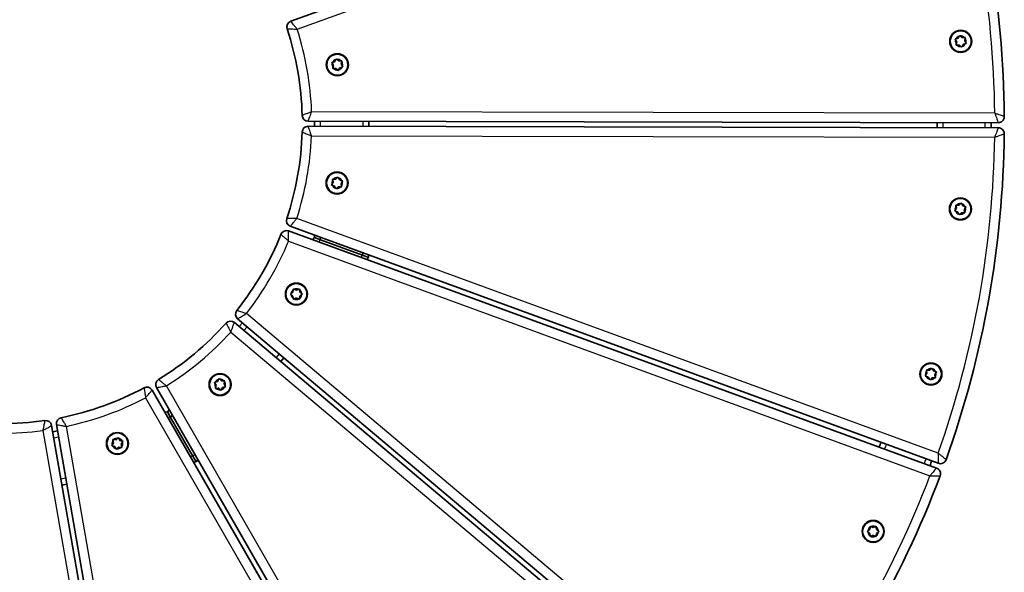
# Model space of a CAD drawing. Units: millimetres. Extents: x -1093 to 1282, y -983 to 1398.
# Drawn here: x 105 to 595, y -75 to 200 of the extents above; entities that cross this region are included whole.
import ezdxf

# ---------------------------------------------------------------- set-up
doc = ezdxf.new("R2010")
doc.units = ezdxf.units.MM
doc.layers.add('Widoczne (ISO)', color=7, linetype='Continuous', lineweight=35)
doc.layers.add('Widoczne wąskie (ISO)', color=7, linetype='Continuous', lineweight=25)

msp = doc.modelspace()

# ---------------------------------------------------------------- linework, layer by layer
at = {"layer": 'Widoczne (ISO)'}
for p, q in [((563.23, 316.66), (239.69, 199.66)), ((572.42, 191.21), (573, 192.27)), ((573.5, 192.35), (574.39, 191.55)), ((574.39, 191.55), (575.6, 191.58)), ((571.73, 189.33), (571.1, 190.36)), ((571.28, 190.84), (572.42, 191.21)), ((571.48, 188.16), (571.73, 189.33)), ((573.01, 187.8), (571.8, 187.77)), ((573.9, 186.99), (573.01, 187.8)), ((574.86, 187.91), (574.4, 187.08)), ((576.13, 188.51), (574.98, 188.13)), ((575.92, 191.19), (575.67, 190.01)), ((575.67, 190.01), (576.3, 188.98)), ((260.95, 177.66), (260.32, 178.69)), ((260.5, 179.16), (261.64, 179.54)), ((260.7, 176.48), (260.95, 177.66)), ((261.64, 179.54), (262.22, 180.6)), ((262.72, 180.68), (263.61, 179.87)), ((263.61, 179.87), (264.82, 179.91)), ((265.34, 176.83), (264.2, 176.46)), ((265.14, 179.51), (264.89, 178.34)), ((264.89, 178.34), (265.52, 177.31)), ((262.23, 176.12), (261.02, 176.09)), ((263.12, 175.32), (262.23, 176.12)), ((264.07, 176.23), (263.62, 175.4)), ((248.39, 149.76), (592.43, 149.05)), ((251.57, 149.75), (251.56, 147.25)), ((278.56, 147.2), (278.57, 149.7)), ((592.42, 146.55), (248.38, 147.26)), ((260.19, 118.29), (260.83, 119.31)), ((261.51, 117.43), (260.36, 117.82)), ((260.83, 119.31), (260.59, 120.5)), ((260.92, 120.88), (262.12, 120.84)), ((262.12, 120.84), (263.03, 121.64)), ((263.53, 121.55), (264.09, 120.48)), ((264.09, 120.48), (265.23, 120.1)), ((265.4, 119.62), (264.77, 118.6)), ((264.77, 118.6), (265.01, 117.42)), ((262.07, 116.37), (261.51, 117.43)), ((263.28, 116.9), (262.57, 116.28)), ((264.68, 117.03), (263.47, 117.08)), ((572.85, 107.89), (573.76, 108.68)), ((574.26, 108.59), (574.82, 107.53)), ((570.92, 105.34), (571.56, 106.36)), ((572.24, 104.48), (571.09, 104.86)), ((571.56, 106.36), (571.32, 107.54)), ((571.65, 107.93), (572.85, 107.89)), ((572.8, 103.41), (572.24, 104.48)), ((574.01, 103.95), (573.3, 103.32)), ((575.41, 104.08), (574.2, 104.12)), ((574.82, 107.53), (575.96, 107.15)), ((576.14, 106.67), (575.5, 105.65)), ((575.5, 105.65), (575.74, 104.47)), ((561.67, -23.29), (238.62, 95.04)), ((239.48, 97.39), (562.53, -20.94)), ((251.45, 91.68), (250.59, 90.66)), ((251.45, 93.01), (251.45, 91.68)), ((251.45, 91.68), (254.45, 90.58)), ((254.45, 90.58), (251.45, 91.68)), ((275.43, 82.89), (254.45, 90.58)), ((254.45, 90.58), (275.43, 82.89)), ((275.43, 82.89), (278.43, 81.79)), ((278.43, 81.79), (275.43, 82.89)), ((277.57, 80.78), (278.43, 81.79)), ((278.43, 81.79), (278.43, 83.12)), ((239.81, 63.79), (240.76, 64.53)), ((240.76, 64.53), (240.94, 65.72)), ((241.38, 65.97), (242.5, 65.52)), ((242.5, 65.52), (243.62, 65.96)), ((244.06, 65.71), (244.23, 64.51)), ((244.23, 64.51), (245.17, 63.76)), ((240.75, 62.53), (239.81, 63.28)), ((240.92, 61.34), (240.75, 62.53)), ((242.24, 61.42), (241.36, 61.08)), ((243.6, 61.07), (242.48, 61.52)), ((244.22, 62.51), (244.04, 61.32)), ((245.17, 63.25), (244.22, 62.51)), ((474.69, -172.37), (211.59, 49.32)), ((213.2, 51.23), (476.3, -170.46)), ((215.64, 49.18), (214.03, 47.27)), ((234.67, 29.87), (236.29, 31.78)), ((556.86, 23.99), (556.62, 25.17)), ((556.95, 25.56), (558.15, 25.52)), ((558.15, 25.52), (559.06, 26.32)), ((559.56, 26.22), (560.12, 25.16)), ((560.12, 25.16), (561.26, 24.78)), ((202.02, 19.54), (203.17, 19.91)), ((203.17, 19.91), (203.74, 20.97)), ((204.25, 21.05), (205.14, 20.25)), ((205.14, 20.25), (206.34, 20.28)), ((206.67, 19.89), (206.42, 18.71)), ((556.22, 22.97), (556.86, 23.99)), ((557.54, 22.11), (556.39, 22.49)), ((558.1, 21.04), (557.54, 22.11)), ((559.31, 21.58), (558.6, 20.95)), ((560.71, 21.71), (559.5, 21.75)), ((561.44, 24.3), (560.8, 23.28)), ((560.8, 23.28), (561.04, 22.1)), ((341.96, -282.71), (170.56, 15.59)), ((172.72, 16.84), (344.13, -281.46)), ((202.48, 18.03), (201.85, 19.06)), ((202.23, 16.85), (202.48, 18.03)), ((203.49, 16.49), (202.55, 16.46)), ((204.65, 15.69), (203.75, 16.49)), ((205.73, 16.83), (205.15, 15.77)), ((206.87, 17.21), (205.73, 16.83)), ((206.42, 18.71), (207.05, 17.68)), ((179.07, 5.79), (178.22, 4.77)), ((178.22, 4.77), (176.91, 4.54)), ((178.22, 4.77), (179.81, 2)), ((179.81, 2), (178.22, 4.77)), ((190.94, -17.38), (179.81, 2)), ((179.81, 2), (190.94, -17.38)), ((179.5, -341), (120.46, -2.06)), ((123.47, -4.77), (121, -5.2)), ((122.92, -1.63), (181.96, -340.57)), ((151.29, -10.69), (151.05, -9.51)), ((151.38, -9.12), (152.58, -9.16)), ((152.58, -9.16), (153.48, -8.36)), ((153.98, -8.45), (154.55, -9.52)), ((154.55, -9.52), (155.69, -9.9)), ((150.65, -11.71), (151.29, -10.69)), ((151.72, -12.49), (150.82, -12.19)), ((152.53, -13.63), (151.96, -12.57)), ((153.93, -12.93), (153.03, -13.72)), ((155.14, -12.97), (153.93, -12.93)), ((155.86, -10.38), (155.22, -11.4)), ((155.22, -11.4), (155.46, -12.58)), ((190.94, -17.38), (192.53, -20.14)), ((192.53, -20.14), (190.94, -17.38)), ((192.53, -20.14), (193.39, -19.13)), ((191.22, -20.37), (192.53, -20.14)), ((125.64, -31.8), (128.1, -31.37)), ((527.37, -54.66), (528.32, -53.92)), ((528.32, -53.92), (528.5, -52.73)), ((528.94, -52.48), (530.06, -52.93)), ((530.06, -52.93), (531.18, -52.49)), ((531.62, -52.74), (531.79, -53.94)), ((531.79, -53.94), (532.73, -54.69)), ((528.31, -55.92), (527.37, -55.17)), ((528.48, -57.11), (528.31, -55.92)), ((529.8, -57.03), (528.92, -57.37)), ((531.16, -57.38), (530.04, -56.93)), ((531.78, -55.94), (531.6, -57.13)), ((532.73, -55.2), (531.78, -55.94))]:
    msp.add_line(p, q, dxfattribs=at)
for centre, radius in [((573.7, 189.67), 5.5), ((573.7, 189.67), 5.25), ((262.92, 178), 5.5), ((262.92, 178), 5.25), ((262.8, 118.96), 5.5), ((262.8, 118.96), 5.25), ((573.53, 106), 5.5), ((573.53, 106), 5.25), ((242.49, 63.52), 5.5), ((242.49, 63.52), 5.25), ((558.83, 23.63), 5.5), ((558.83, 23.63), 5.25), ((204.45, 18.37), 5.5), ((204.45, 18.37), 5.25), ((153.26, -11.04), 5.5), ((153.26, -11.04), 5.25), ((530.05, -54.93), 5.5), ((530.05, -54.93), 5.25)]:
    msp.add_circle(centre, radius, dxfattribs=at)
for centre, radius, start, end in [((95.44, 148.82), 500, 0.3718, 19.3919), ((240.71, 196.84), 3, 109.8819, 198.2901), ((95.44, 148.82), 150, 1.4736, 18.2901), ((575.04, 187.95), 0.189, 107.9936, 194.9457), ((264.26, 176.28), 0.189, 107.9936, 194.9457), ((248.39, 152.76), 3, 181.4736, 269.8819), ((95.44, 148.82), 466.5, 359.7283, 0.0354), ((95.44, 148.82), 493.5, 359.7367, 0.027), ((592.43, 152.05), 3, 269.8819, 0.3718), ((95.44, 148.82), 150, 341.4736, 358.2901), ((248.37, 144.26), 3, 89.8819, 178.2901), ((95.44, 148.82), 500, 340.3718, 359.3919), ((592.41, 143.55), 3, 359.3919, 89.8819), ((263.47, 116.89), 0.189, 87.9936, 174.9457), ((574.2, 103.93), 0.189, 87.9936, 174.9457), ((240.51, 100.21), 3, 161.4736, 249.8819), ((95.44, 148.82), 150, 321.4736, 338.2901), ((237.59, 92.23), 3, 69.8819, 158.2901), ((242.41, 61.34), 0.189, 67.9936, 154.9457), ((215.14, 53.52), 3, 141.4736, 229.8819), ((209.66, 47.02), 3, 49.8819, 138.2901), ((95.44, 148.82), 150, 301.4736, 318.2901), ((175.32, 18.33), 3, 121.4736, 209.8819), ((559.5, 21.56), 0.189, 87.9936, 174.9457), ((95.44, 148.82), 150, 281.4736, 298.2901), ((167.95, 14.1), 3, 29.8819, 118.2901), ((203.63, 16.35), 0.189, 47.9936, 134.9457), ((95.44, 148.82), 150, 261.4736, 278.2901), ((117.5, -2.58), 3, 9.8819, 98.2901), ((125.88, -1.12), 3, 101.4736, 189.8819), ((151.8, -12.66), 0.189, 27.9936, 114.9457), ((95.44, 148.82), 466.5, 339.7283, 340.0354), ((563.56, -18.13), 3, 249.8819, 340.3718), ((95.44, 148.82), 493.5, 339.7367, 340.027), ((560.64, -26.11), 3, 339.3919, 69.8819), ((95.44, 148.82), 500, 320.3718, 339.3919), ((529.97, -57.11), 0.189, 67.9936, 154.9457)]:
    msp.add_arc(centre, radius, start, end, dxfattribs=at)
for points in [[(573, 192.27), (573.06, 192.38), (573.13, 192.51), (573.19, 192.63)], [(573.19, 192.63), (573.3, 192.54), (573.4, 192.44), (573.5, 192.35)], [(575.6, 191.58), (575.73, 191.58), (575.87, 191.59), (576.01, 191.59)], [(576.01, 191.59), (575.98, 191.45), (575.95, 191.32), (575.92, 191.19)], [(570.89, 190.71), (571.02, 190.75), (571.15, 190.8), (571.28, 190.84)], [(571.1, 190.36), (571.03, 190.47), (570.96, 190.59), (570.89, 190.71)], [(571.39, 187.75), (571.42, 187.89), (571.45, 188.03), (571.48, 188.16)], [(571.8, 187.77), (571.67, 187.76), (571.53, 187.76), (571.39, 187.75)], [(574.21, 186.72), (574.1, 186.81), (574, 186.9), (573.9, 186.99)], [(574.4, 187.08), (574.34, 186.96), (574.28, 186.84), (574.21, 186.72)], [(576.52, 188.63), (576.38, 188.59), (576.25, 188.55), (576.13, 188.51)], [(576.3, 188.98), (576.37, 188.87), (576.44, 188.75), (576.52, 188.63)], [(260.11, 179.04), (260.24, 179.08), (260.37, 179.12), (260.5, 179.16)], [(260.32, 178.69), (260.25, 178.8), (260.18, 178.92), (260.11, 179.04)], [(262.22, 180.6), (262.28, 180.71), (262.35, 180.83), (262.41, 180.96)], [(262.41, 180.96), (262.52, 180.86), (262.62, 180.77), (262.72, 180.68)], [(264.82, 179.91), (264.95, 179.91), (265.09, 179.91), (265.23, 179.92)], [(265.23, 179.92), (265.2, 179.78), (265.17, 179.64), (265.14, 179.51)], [(265.73, 176.96), (265.6, 176.92), (265.47, 176.87), (265.34, 176.83)], [(265.52, 177.31), (265.59, 177.2), (265.66, 177.08), (265.73, 176.96)], [(260.61, 176.08), (260.64, 176.22), (260.67, 176.35), (260.7, 176.48)], [(261.02, 176.09), (260.89, 176.09), (260.75, 176.08), (260.61, 176.08)], [(263.43, 175.04), (263.32, 175.14), (263.22, 175.23), (263.12, 175.32)], [(263.62, 175.4), (263.56, 175.29), (263.49, 175.17), (263.43, 175.04)], [(259.97, 117.95), (260.05, 118.06), (260.12, 118.18), (260.19, 118.29)], [(260.36, 117.82), (260.24, 117.86), (260.11, 117.9), (259.97, 117.95)], [(260.51, 120.9), (260.65, 120.89), (260.79, 120.89), (260.92, 120.88)], [(260.59, 120.5), (260.56, 120.62), (260.54, 120.76), (260.51, 120.9)], [(263.03, 121.64), (263.12, 121.73), (263.23, 121.82), (263.33, 121.91)], [(263.33, 121.91), (263.4, 121.79), (263.46, 121.66), (263.53, 121.55)], [(265.23, 120.1), (265.36, 120.06), (265.49, 120.02), (265.62, 119.97)], [(265.62, 119.97), (265.55, 119.85), (265.47, 119.73), (265.4, 119.62)], [(262.26, 116.01), (262.2, 116.13), (262.13, 116.25), (262.07, 116.37)], [(262.57, 116.28), (262.47, 116.19), (262.37, 116.1), (262.26, 116.01)], [(265.09, 117.02), (264.95, 117.02), (264.81, 117.03), (264.68, 117.03)], [(265.01, 117.42), (265.03, 117.29), (265.06, 117.16), (265.09, 117.02)], [(573.76, 108.68), (573.85, 108.77), (573.96, 108.86), (574.06, 108.95)], [(574.06, 108.95), (574.13, 108.83), (574.19, 108.71), (574.26, 108.59)], [(570.7, 104.99), (570.78, 105.11), (570.85, 105.23), (570.92, 105.34)], [(571.09, 104.86), (570.97, 104.9), (570.84, 104.95), (570.7, 104.99)], [(571.24, 107.94), (571.38, 107.94), (571.52, 107.93), (571.65, 107.93)], [(571.32, 107.54), (571.3, 107.67), (571.27, 107.8), (571.24, 107.94)], [(572.99, 103.05), (572.93, 103.18), (572.86, 103.3), (572.8, 103.41)], [(573.3, 103.32), (573.2, 103.24), (573.1, 103.14), (572.99, 103.05)], [(575.82, 104.06), (575.68, 104.07), (575.54, 104.07), (575.41, 104.08)], [(575.74, 104.47), (575.76, 104.34), (575.79, 104.2), (575.82, 104.06)], [(575.96, 107.15), (576.09, 107.1), (576.22, 107.06), (576.35, 107.02)], [(576.35, 107.02), (576.28, 106.9), (576.2, 106.78), (576.14, 106.67)], [(240.94, 65.72), (240.96, 65.85), (240.98, 65.99), (241, 66.13)], [(241, 66.13), (241.13, 66.07), (241.26, 66.02), (241.38, 65.97)], [(243.62, 65.96), (243.74, 66.01), (243.87, 66.06), (244, 66.11)], [(244, 66.11), (244.02, 65.97), (244.04, 65.83), (244.06, 65.71)], [(239.49, 63.53), (239.6, 63.62), (239.71, 63.71), (239.81, 63.79)], [(239.81, 63.28), (239.71, 63.36), (239.6, 63.45), (239.49, 63.53)], [(240.98, 60.93), (240.96, 61.07), (240.94, 61.21), (240.92, 61.34)], [(241.36, 61.08), (241.24, 61.03), (241.11, 60.98), (240.98, 60.93)], [(243.98, 60.92), (243.85, 60.97), (243.72, 61.02), (243.6, 61.07)], [(244.04, 61.32), (244.02, 61.19), (244, 61.05), (243.98, 60.92)], [(245.17, 63.76), (245.27, 63.68), (245.38, 63.59), (245.49, 63.51)], [(245.49, 63.51), (245.38, 63.42), (245.27, 63.33), (245.17, 63.25)], [(556.54, 25.57), (556.68, 25.57), (556.82, 25.56), (556.95, 25.56)], [(556.62, 25.17), (556.6, 25.3), (556.57, 25.44), (556.54, 25.57)], [(559.06, 26.32), (559.16, 26.4), (559.26, 26.49), (559.36, 26.59)], [(559.36, 26.59), (559.43, 26.46), (559.5, 26.34), (559.56, 26.22)], [(561.26, 24.78), (561.39, 24.74), (561.52, 24.69), (561.65, 24.65)], [(561.65, 24.65), (561.58, 24.53), (561.51, 24.41), (561.44, 24.3)], [(203.74, 20.97), (203.81, 21.08), (203.87, 21.2), (203.94, 21.33)], [(203.94, 21.33), (204.04, 21.23), (204.15, 21.14), (204.25, 21.05)], [(206.34, 20.28), (206.48, 20.28), (206.61, 20.28), (206.75, 20.29)], [(206.75, 20.29), (206.73, 20.15), (206.7, 20.02), (206.67, 19.89)], [(556.01, 22.62), (556.08, 22.74), (556.15, 22.86), (556.22, 22.97)], [(556.39, 22.49), (556.27, 22.53), (556.14, 22.58), (556.01, 22.62)], [(558.29, 20.68), (558.23, 20.81), (558.16, 20.93), (558.1, 21.04)], [(558.6, 20.95), (558.5, 20.87), (558.4, 20.78), (558.29, 20.68)], [(561.12, 21.7), (560.98, 21.7), (560.84, 21.71), (560.71, 21.71)], [(561.04, 22.1), (561.06, 21.97), (561.09, 21.83), (561.12, 21.7)], [(201.63, 19.41), (201.77, 19.45), (201.9, 19.5), (202.02, 19.54)], [(201.85, 19.06), (201.78, 19.17), (201.71, 19.29), (201.63, 19.41)], [(202.14, 16.45), (202.17, 16.59), (202.2, 16.73), (202.23, 16.85)], [(202.55, 16.46), (202.42, 16.46), (202.28, 16.46), (202.14, 16.45)], [(204.95, 15.41), (204.85, 15.51), (204.75, 15.6), (204.65, 15.69)], [(205.15, 15.77), (205.09, 15.66), (205.02, 15.54), (204.95, 15.41)], [(207.26, 17.33), (207.13, 17.29), (207, 17.25), (206.87, 17.21)], [(207.05, 17.68), (207.12, 17.57), (207.19, 17.45), (207.26, 17.33)], [(150.97, -9.1), (151.11, -9.11), (151.25, -9.11), (151.38, -9.12)], [(151.05, -9.51), (151.02, -9.38), (151, -9.24), (150.97, -9.1)], [(153.48, -8.36), (153.58, -8.28), (153.69, -8.18), (153.79, -8.09)], [(153.79, -8.09), (153.86, -8.22), (153.92, -8.34), (153.98, -8.45)], [(150.43, -12.06), (150.51, -11.94), (150.58, -11.82), (150.65, -11.71)], [(150.82, -12.19), (150.7, -12.15), (150.57, -12.1), (150.43, -12.06)], [(152.72, -14), (152.66, -13.87), (152.59, -13.75), (152.53, -13.63)], [(153.03, -13.72), (152.93, -13.81), (152.83, -13.9), (152.72, -14)], [(155.55, -12.98), (155.4, -12.98), (155.27, -12.97), (155.14, -12.97)], [(155.46, -12.58), (155.49, -12.71), (155.52, -12.85), (155.55, -12.98)], [(155.69, -9.9), (155.82, -9.94), (155.95, -9.99), (156.08, -10.03)], [(156.08, -10.03), (156.01, -10.15), (155.93, -10.27), (155.86, -10.38)], [(528.5, -52.73), (528.52, -52.6), (528.54, -52.46), (528.56, -52.32)], [(528.56, -52.32), (528.69, -52.38), (528.82, -52.43), (528.94, -52.48)], [(531.18, -52.49), (531.3, -52.44), (531.43, -52.39), (531.56, -52.34)], [(531.56, -52.34), (531.58, -52.48), (531.6, -52.62), (531.62, -52.74)], [(527.05, -54.92), (527.16, -54.83), (527.27, -54.74), (527.37, -54.66)], [(527.37, -55.17), (527.27, -55.09), (527.16, -55), (527.05, -54.92)], [(528.54, -57.52), (528.52, -57.38), (528.5, -57.24), (528.48, -57.11)], [(528.92, -57.37), (528.8, -57.42), (528.67, -57.47), (528.54, -57.52)], [(531.54, -57.53), (531.41, -57.48), (531.28, -57.43), (531.16, -57.38)], [(531.6, -57.13), (531.58, -57.26), (531.56, -57.4), (531.54, -57.53)], [(532.73, -54.69), (532.83, -54.77), (532.94, -54.86), (533.05, -54.94)], [(533.05, -54.94), (532.94, -55.03), (532.83, -55.12), (532.73, -55.2)]]:
    msp.add_open_spline(points, degree=3, dxfattribs=at)
at = {"layer": 'Widoczne wąskie (ISO)'}
for p, q in [((242.9, 195.77), (563.18, 311.59)), ((590.67, 153.8), (250.09, 154.5)), ((254.56, 147.25), (254.57, 149.75)), ((275.57, 149.7), (275.56, 147.2)), ((250.06, 142.5), (590.64, 141.8)), ((562.5, -15.87), (242.7, 101.27)), ((238.58, 90), (558.38, -27.14)), ((253.59, 89.56), (254.45, 90.58)), ((254.45, 90.58), (254.45, 91.91)), ((275.43, 84.22), (275.43, 82.89)), ((275.43, 82.89), (274.57, 81.88)), ((478.01, -165.69), (217.56, 53.77)), ((209.83, 44.59), (470.27, -174.86)), ((216.32, 45.33), (217.93, 47.25)), ((233.99, 33.71), (232.38, 31.8)), ((347.37, -277.56), (177.69, 17.74)), ((167.28, 11.76), (336.96, -283.54)), ((178.5, 1.77), (179.81, 2)), ((179.81, 2), (180.66, 3.02)), ((116.07, -4.55), (174.52, -340.07)), ((186.34, -338.01), (127.89, -2.49)), ((121.52, -8.15), (123.98, -7.72)), ((190.94, -17.38), (189.63, -17.6)), ((191.8, -16.36), (190.94, -17.38)), ((127.59, -28.41), (125.12, -28.84))]:
    msp.add_line(p, q, dxfattribs=at)
for centre, radius, start, end in [((95.44, 148.82), 495.25, 0.576, 19.1877), ((95.44, 148.82), 154.75, 2.1039, 17.6598), ((573.7, 189.67), 2.69, 105.149, 154.3142), ((573.7, 189.67), 2.69, 45.149, 94.3142), ((573.7, 189.67), 2.69, 165.149, 214.3142), ((573.7, 189.67), 2.69, 225.149, 274.3142), ((573.7, 189.67), 2.69, 285.149, 334.3142), ((573.7, 189.67), 2.69, 345.149, 34.3142), ((262.92, 178), 2.69, 165.149, 214.3142), ((262.92, 178), 2.69, 105.149, 154.3142), ((262.92, 178), 2.69, 45.149, 94.3142), ((262.92, 178), 2.69, 285.149, 334.3142), ((262.92, 178), 2.69, 345.149, 34.3142), ((262.92, 178), 2.69, 225.149, 274.3142), ((95.44, 148.82), 469.5, 359.7293, 0.0344), ((95.44, 148.82), 490.5, 359.7358, 0.0279), ((95.44, 148.82), 154.75, 342.1039, 357.6598), ((95.44, 148.82), 495.25, 340.576, 359.1877), ((262.8, 118.96), 2.69, 145.149, 194.3142), ((262.8, 118.96), 2.69, 205.149, 254.3142), ((262.8, 118.96), 2.69, 85.149, 134.3142), ((262.8, 118.96), 2.69, 25.149, 74.3142), ((262.8, 118.96), 2.69, 325.149, 14.3142), ((262.8, 118.96), 2.69, 265.149, 314.3142), ((573.53, 106), 2.69, 85.149, 134.3142), ((573.53, 106), 2.69, 25.149, 74.3142), ((573.53, 106), 2.69, 145.149, 194.3142), ((573.53, 106), 2.69, 205.149, 254.3142), ((573.53, 106), 2.69, 265.149, 314.3142), ((573.53, 106), 2.69, 325.149, 14.3142), ((95.44, 148.82), 154.75, 322.1039, 337.6598), ((242.49, 63.52), 2.69, 125.149, 174.3142), ((242.49, 63.52), 2.69, 65.149, 114.3142), ((242.49, 63.52), 2.69, 5.149, 54.3142), ((242.49, 63.52), 2.69, 185.149, 234.3142), ((242.49, 63.52), 2.69, 245.149, 294.3142), ((242.49, 63.52), 2.69, 305.149, 354.3142), ((95.44, 148.82), 154.75, 302.1039, 317.6598), ((558.83, 23.63), 2.69, 145.149, 194.3142), ((558.83, 23.63), 2.69, 85.149, 134.3142), ((558.83, 23.63), 2.69, 25.149, 74.3142), ((204.45, 18.37), 2.69, 105.149, 154.3142), ((204.45, 18.37), 2.69, 45.149, 94.3142), ((204.45, 18.37), 2.69, 345.149, 34.3142), ((558.83, 23.63), 2.69, 205.149, 254.3142), ((558.83, 23.63), 2.69, 265.149, 314.3142), ((558.83, 23.63), 2.69, 325.149, 14.3142), ((204.45, 18.37), 2.69, 165.149, 214.3142), ((204.45, 18.37), 2.69, 225.149, 274.3142), ((204.45, 18.37), 2.69, 285.149, 334.3142), ((95.44, 148.82), 154.75, 282.1039, 297.6598), ((95.44, 148.82), 154.75, 262.1039, 277.6598), ((153.26, -11.04), 2.69, 145.149, 194.3142), ((153.26, -11.04), 2.69, 85.149, 134.3142), ((153.26, -11.04), 2.69, 25.149, 74.3142), ((153.26, -11.04), 2.69, 205.149, 254.3142), ((153.26, -11.04), 2.69, 265.149, 314.3142), ((153.26, -11.04), 2.69, 325.149, 14.3142), ((95.44, 148.82), 469.5, 339.7293, 340.0344), ((95.44, 148.82), 490.5, 339.7358, 340.0279), ((95.44, 148.82), 495.25, 320.576, 339.1877), ((530.05, -54.93), 2.69, 125.149, 174.3142), ((530.05, -54.93), 2.69, 65.149, 114.3142), ((530.05, -54.93), 2.69, 5.149, 54.3142), ((530.05, -54.93), 2.69, 185.149, 234.3142), ((530.05, -54.93), 2.69, 245.149, 294.3142), ((530.05, -54.93), 2.69, 305.149, 354.3142)]:
    msp.add_arc(centre, radius, start, end, dxfattribs=at)
for points, knots in [([(242.9, 195.77), (242.78, 195.91), (242.67, 196.05), (242.2, 196.62), (241.85, 197.04), (241.24, 197.79), (240.96, 198.13), (240.48, 198.71), (240.27, 198.97), (239.95, 199.35), (239.84, 199.49), (239.72, 199.63), (239.69, 199.66), (239.69, 199.66)], [-0.000819, -0.000819, -0.000819, -0.000819, 0.0257908, 0.0257908, 0.1053423, 0.1053423, 0.1742233, 0.1742233, 0.2372412, 0.2372412, 0.2910163, 0.2910163, 0.3286514, 0.3286514, 0.3286514, 0.3286514]), ([(237.86, 195.9), (237.86, 195.9), (237.9, 195.9), (238.09, 195.89), (238.27, 195.89), (238.76, 195.88), (239.09, 195.87), (239.85, 195.86), (240.28, 195.85), (241.25, 195.82), (241.8, 195.8), (242.53, 195.78), (242.72, 195.78), (242.9, 195.77)], [-0.3286514, -0.3286514, -0.3286514, -0.3286514, -0.2910163, -0.2910163, -0.2372412, -0.2372412, -0.1742233, -0.1742233, -0.1053423, -0.1053423, -0.0257908, -0.0257908, 0.000819, 0.000819, 0.000819, 0.000819]), ([(250.09, 154.5), (249.92, 154.44), (249.75, 154.37), (249.06, 154.1), (248.56, 153.9), (247.65, 153.55), (247.25, 153.39), (246.54, 153.12), (246.23, 153), (245.77, 152.83), (245.6, 152.76), (245.43, 152.7), (245.39, 152.68), (245.39, 152.68)], [-0.3294704, -0.3294704, -0.3294704, -0.3294704, -0.302856, -0.302856, -0.2233072, -0.2233072, -0.1544276, -0.1544276, -0.0914103, -0.0914103, -0.0376352, -0.0376352, 0, 0, 0, 0]), ([(248.39, 149.76), (248.39, 149.76), (248.4, 149.8), (248.46, 149.97), (248.52, 150.14), (248.69, 150.61), (248.8, 150.92), (249.06, 151.63), (249.21, 152.04), (249.53, 152.95), (249.72, 153.47), (249.96, 154.16), (250.03, 154.33), (250.09, 154.5)], [0, 0, 0, 0, 0.0376352, 0.0376352, 0.0914103, 0.0914103, 0.1544276, 0.1544276, 0.2233072, 0.2233072, 0.302856, 0.302856, 0.3294704, 0.3294704, 0.3294704, 0.3294704]), ([(590.67, 153.8), (590.76, 153.54), (590.86, 153.28), (591.14, 152.53), (591.31, 152.06), (591.63, 151.2), (591.77, 150.82), (592.02, 150.15), (592.13, 149.86), (592.29, 149.42), (592.35, 149.25), (592.41, 149.09), (592.43, 149.05), (592.43, 149.05)], [-0.0008417, -0.0008417, -0.0008417, -0.0008417, 0.0403308, 0.0403308, 0.1163727, 0.1163727, 0.1827998, 0.1827998, 0.2436102, 0.2436102, 0.2962348, 0.2962348, 0.3331989, 0.3331989, 0.3331989, 0.3331989]), ([(595.43, 152.07), (595.43, 152.07), (595.4, 152.08), (595.23, 152.14), (595.06, 152.2), (594.62, 152.37), (594.33, 152.47), (593.66, 152.72), (593.27, 152.86), (592.42, 153.17), (591.94, 153.34), (591.19, 153.61), (590.93, 153.71), (590.67, 153.8)], [-0.3331989, -0.3331989, -0.3331989, -0.3331989, -0.2962348, -0.2962348, -0.2436102, -0.2436102, -0.1827998, -0.1827998, -0.1163727, -0.1163727, -0.0403308, -0.0403308, 0.0008417, 0.0008417, 0.0008417, 0.0008417]), ([(245.38, 144.35), (245.38, 144.35), (245.41, 144.33), (245.58, 144.27), (245.75, 144.2), (246.21, 144.02), (246.52, 143.9), (247.23, 143.63), (247.63, 143.47), (248.53, 143.11), (249.04, 142.91), (249.72, 142.64), (249.89, 142.57), (250.06, 142.5)], [-0.3286514, -0.3286514, -0.3286514, -0.3286514, -0.2910163, -0.2910163, -0.2372412, -0.2372412, -0.1742233, -0.1742233, -0.1053423, -0.1053423, -0.0257908, -0.0257908, 0.000819, 0.000819, 0.000819, 0.000819]), ([(250.06, 142.5), (250, 142.68), (249.94, 142.85), (249.7, 143.54), (249.52, 144.06), (249.19, 144.98), (249.05, 145.38), (248.79, 146.1), (248.68, 146.41), (248.52, 146.88), (248.46, 147.05), (248.39, 147.22), (248.38, 147.26), (248.38, 147.26)], [-0.000819, -0.000819, -0.000819, -0.000819, 0.0257908, 0.0257908, 0.1053423, 0.1053423, 0.1742233, 0.1742233, 0.2372412, 0.2372412, 0.2910163, 0.2910163, 0.3286514, 0.3286514, 0.3286514, 0.3286514]), ([(592.42, 146.55), (592.42, 146.55), (592.41, 146.51), (592.34, 146.35), (592.28, 146.18), (592.12, 145.74), (592.01, 145.45), (591.76, 144.78), (591.62, 144.4), (591.3, 143.54), (591.12, 143.07), (590.84, 142.33), (590.74, 142.06), (590.64, 141.8)], [0, 0, 0, 0, 0.036964, 0.036964, 0.0895887, 0.0895887, 0.1503991, 0.1503991, 0.2168261, 0.2168261, 0.2928679, 0.2928679, 0.3340405, 0.3340405, 0.3340405, 0.3340405]), ([(590.64, 141.8), (590.91, 141.9), (591.17, 141.99), (591.92, 142.26), (592.39, 142.43), (593.25, 142.74), (593.64, 142.87), (594.31, 143.12), (594.6, 143.22), (595.05, 143.38), (595.21, 143.44), (595.38, 143.5), (595.41, 143.52), (595.41, 143.52)], [-0.3340405, -0.3340405, -0.3340405, -0.3340405, -0.2928679, -0.2928679, -0.2168261, -0.2168261, -0.1503991, -0.1503991, -0.0895887, -0.0895887, -0.036964, -0.036964, 0, 0, 0, 0]), ([(242.7, 101.27), (242.52, 101.26), (242.34, 101.26), (241.6, 101.24), (241.06, 101.23), (240.09, 101.21), (239.66, 101.2), (238.9, 101.18), (238.57, 101.18), (238.07, 101.17), (237.89, 101.17), (237.71, 101.16), (237.67, 101.16), (237.67, 101.16)], [-0.3294704, -0.3294704, -0.3294704, -0.3294704, -0.302856, -0.302856, -0.2233072, -0.2233072, -0.1544276, -0.1544276, -0.0914103, -0.0914103, -0.0376352, -0.0376352, 0, 0, 0, 0]), ([(239.48, 97.39), (239.48, 97.39), (239.51, 97.42), (239.63, 97.56), (239.74, 97.7), (240.06, 98.08), (240.27, 98.34), (240.76, 98.92), (241.03, 99.25), (241.65, 100), (242, 100.42), (242.47, 100.99), (242.59, 101.13), (242.7, 101.27)], [0, 0, 0, 0, 0.0376352, 0.0376352, 0.0914103, 0.0914103, 0.1544276, 0.1544276, 0.2233072, 0.2233072, 0.302856, 0.302856, 0.3294704, 0.3294704, 0.3294704, 0.3294704]), ([(234.8, 93.34), (234.8, 93.34), (234.83, 93.31), (234.97, 93.19), (235.11, 93.07), (235.48, 92.75), (235.73, 92.53), (236.3, 92.03), (236.62, 91.74), (237.35, 91.1), (237.76, 90.74), (238.3, 90.25), (238.44, 90.13), (238.58, 90)], [-0.3286514, -0.3286514, -0.3286514, -0.3286514, -0.2910163, -0.2910163, -0.2372412, -0.2372412, -0.1742233, -0.1742233, -0.1053423, -0.1053423, -0.0257908, -0.0257908, 0.000819, 0.000819, 0.000819, 0.000819]), ([(238.58, 90), (238.58, 90.19), (238.58, 90.37), (238.59, 91.1), (238.59, 91.65), (238.6, 92.62), (238.61, 93.05), (238.61, 93.81), (238.62, 94.14), (238.62, 94.64), (238.62, 94.82), (238.62, 95), (238.62, 95.04), (238.62, 95.04)], [-0.000819, -0.000819, -0.000819, -0.000819, 0.0257908, 0.0257908, 0.1053423, 0.1053423, 0.1742233, 0.1742233, 0.2372412, 0.2372412, 0.2910163, 0.2910163, 0.3286514, 0.3286514, 0.3286514, 0.3286514]), ([(217.56, 53.77), (217.38, 53.83), (217.21, 53.89), (216.51, 54.12), (216, 54.29), (215.08, 54.61), (214.67, 54.74), (213.95, 54.99), (213.64, 55.1), (213.17, 55.26), (213, 55.32), (212.83, 55.38), (212.79, 55.39), (212.79, 55.39)], [-0.3294704, -0.3294704, -0.3294704, -0.3294704, -0.302856, -0.302856, -0.2233072, -0.2233072, -0.1544276, -0.1544276, -0.0914103, -0.0914103, -0.0376352, -0.0376352, 0, 0, 0, 0]), ([(209.83, 44.59), (209.89, 44.77), (209.96, 44.94), (210.21, 45.63), (210.41, 46.14), (210.75, 47.05), (210.9, 47.45), (211.16, 48.17), (211.28, 48.47), (211.45, 48.94), (211.52, 49.11), (211.58, 49.28), (211.59, 49.32), (211.59, 49.32)], [-0.000819, -0.000819, -0.000819, -0.000819, 0.0257908, 0.0257908, 0.1053423, 0.1053423, 0.1742233, 0.1742233, 0.2372412, 0.2372412, 0.2910163, 0.2910163, 0.3286514, 0.3286514, 0.3286514, 0.3286514]), ([(213.2, 51.23), (213.2, 51.23), (213.24, 51.25), (213.4, 51.34), (213.55, 51.43), (213.98, 51.68), (214.27, 51.85), (214.92, 52.23), (215.3, 52.45), (216.14, 52.94), (216.61, 53.21), (217.24, 53.58), (217.4, 53.68), (217.56, 53.77)], [0, 0, 0, 0, 0.0376352, 0.0376352, 0.0914103, 0.0914103, 0.1544276, 0.1544276, 0.2233072, 0.2233072, 0.302856, 0.302856, 0.3294704, 0.3294704, 0.3294704, 0.3294704]), ([(207.42, 49.02), (207.42, 49.02), (207.44, 48.98), (207.53, 48.82), (207.62, 48.67), (207.86, 48.23), (208.01, 47.94), (208.38, 47.28), (208.58, 46.9), (209.05, 46.04), (209.31, 45.57), (209.65, 44.92), (209.74, 44.76), (209.83, 44.59)], [-0.3286514, -0.3286514, -0.3286514, -0.3286514, -0.2910163, -0.2910163, -0.2372412, -0.2372412, -0.1742233, -0.1742233, -0.1053423, -0.1053423, -0.0257908, -0.0257908, 0.000819, 0.000819, 0.000819, 0.000819]), ([(177.69, 17.74), (177.54, 17.85), (177.4, 17.97), (176.82, 18.42), (176.4, 18.76), (175.64, 19.37), (175.3, 19.64), (174.71, 20.12), (174.46, 20.32), (174.07, 20.64), (173.93, 20.75), (173.79, 20.87), (173.76, 20.89), (173.76, 20.89)], [-0.3294704, -0.3294704, -0.3294704, -0.3294704, -0.302856, -0.302856, -0.2233072, -0.2233072, -0.1544276, -0.1544276, -0.0914103, -0.0914103, -0.0376352, -0.0376352, 0, 0, 0, 0]), ([(166.53, 16.74), (166.53, 16.74), (166.54, 16.7), (166.57, 16.52), (166.6, 16.34), (166.67, 15.85), (166.72, 15.53), (166.84, 14.78), (166.9, 14.35), (167.04, 13.39), (167.12, 12.85), (167.23, 12.12), (167.25, 11.94), (167.28, 11.76)], [-0.3286514, -0.3286514, -0.3286514, -0.3286514, -0.2910163, -0.2910163, -0.2372412, -0.2372412, -0.1742233, -0.1742233, -0.1053423, -0.1053423, -0.0257908, -0.0257908, 0.000819, 0.000819, 0.000819, 0.000819]), ([(167.28, 11.76), (167.4, 11.9), (167.52, 12.04), (168, 12.6), (168.35, 13.01), (168.98, 13.75), (169.26, 14.08), (169.76, 14.66), (169.97, 14.91), (170.29, 15.28), (170.41, 15.42), (170.53, 15.56), (170.56, 15.59), (170.56, 15.59)], [-0.000819, -0.000819, -0.000819, -0.000819, 0.0257908, 0.0257908, 0.1053423, 0.1053423, 0.1742233, 0.1742233, 0.2372412, 0.2372412, 0.2910163, 0.2910163, 0.3286514, 0.3286514, 0.3286514, 0.3286514]), ([(172.72, 16.84), (172.72, 16.84), (172.76, 16.85), (172.94, 16.88), (173.12, 16.91), (173.61, 17), (173.93, 17.06), (174.68, 17.19), (175.11, 17.27), (176.07, 17.44), (176.6, 17.54), (177.32, 17.67), (177.5, 17.7), (177.69, 17.74)], [0, 0, 0, 0, 0.0376352, 0.0376352, 0.0914103, 0.0914103, 0.1544276, 0.1544276, 0.2233072, 0.2233072, 0.302856, 0.302856, 0.3294704, 0.3294704, 0.3294704, 0.3294704]), ([(117.07, 0.39), (117.07, 0.39), (117.06, 0.35), (117.03, 0.17), (116.99, -0.01), (116.9, -0.49), (116.83, -0.81), (116.68, -1.56), (116.6, -1.98), (116.4, -2.93), (116.29, -3.47), (116.14, -4.18), (116.11, -4.37), (116.07, -4.55)], [-0.3286514, -0.3286514, -0.3286514, -0.3286514, -0.2910163, -0.2910163, -0.2372412, -0.2372412, -0.1742233, -0.1742233, -0.1053423, -0.1053423, -0.0257908, -0.0257908, 0.000819, 0.000819, 0.000819, 0.000819]), ([(127.89, -2.49), (127.79, -2.33), (127.7, -2.17), (127.31, -1.55), (127.03, -1.08), (126.53, -0.25), (126.3, 0.12), (125.91, 0.77), (125.74, 1.05), (125.49, 1.47), (125.39, 1.63), (125.3, 1.79), (125.28, 1.82), (125.28, 1.82)], [-0.3294704, -0.3294704, -0.3294704, -0.3294704, -0.302856, -0.302856, -0.2233072, -0.2233072, -0.1544276, -0.1544276, -0.0914103, -0.0914103, -0.0376352, -0.0376352, 0, 0, 0, 0]), ([(116.07, -4.55), (116.23, -4.46), (116.39, -4.36), (117.03, -4), (117.5, -3.74), (118.35, -3.26), (118.73, -3.04), (119.39, -2.67), (119.67, -2.51), (120.11, -2.26), (120.26, -2.17), (120.42, -2.08), (120.46, -2.06), (120.46, -2.06)], [-0.000819, -0.000819, -0.000819, -0.000819, 0.0257908, 0.0257908, 0.1053423, 0.1053423, 0.1742233, 0.1742233, 0.2372412, 0.2372412, 0.2910163, 0.2910163, 0.3286514, 0.3286514, 0.3286514, 0.3286514]), ([(122.92, -1.63), (122.92, -1.63), (122.96, -1.64), (123.14, -1.67), (123.32, -1.7), (123.81, -1.79), (124.13, -1.84), (124.88, -1.97), (125.31, -2.05), (126.27, -2.21), (126.8, -2.3), (127.53, -2.42), (127.71, -2.46), (127.89, -2.49)], [0, 0, 0, 0, 0.0376352, 0.0376352, 0.0914103, 0.0914103, 0.1544276, 0.1544276, 0.2233072, 0.2233072, 0.302856, 0.302856, 0.3294704, 0.3294704, 0.3294704, 0.3294704]), ([(562.5, -15.87), (562.51, -16.15), (562.51, -16.43), (562.51, -17.23), (562.51, -17.73), (562.52, -18.65), (562.52, -19.05), (562.53, -19.77), (562.53, -20.08), (562.53, -20.55), (562.53, -20.73), (562.53, -20.9), (562.53, -20.94), (562.53, -20.94)], [-0.0008417, -0.0008417, -0.0008417, -0.0008417, 0.0403308, 0.0403308, 0.1163727, 0.1163727, 0.1827998, 0.1827998, 0.2436102, 0.2436102, 0.2962348, 0.2962348, 0.3331989, 0.3331989, 0.3331989, 0.3331989]), ([(566.39, -19.13), (566.39, -19.13), (566.36, -19.11), (566.22, -18.99), (566.09, -18.88), (565.73, -18.58), (565.49, -18.38), (564.94, -17.92), (564.63, -17.65), (563.93, -17.07), (563.54, -16.74), (562.93, -16.23), (562.72, -16.05), (562.5, -15.87)], [-0.3331989, -0.3331989, -0.3331989, -0.3331989, -0.2962348, -0.2962348, -0.2436102, -0.2436102, -0.1827998, -0.1827998, -0.1163727, -0.1163727, -0.0403308, -0.0403308, 0.0008417, 0.0008417, 0.0008417, 0.0008417]), ([(561.67, -23.29), (561.67, -23.29), (561.65, -23.32), (561.53, -23.46), (561.42, -23.59), (561.11, -23.95), (560.91, -24.18), (560.44, -24.73), (560.18, -25.04), (559.59, -25.73), (559.26, -26.11), (558.74, -26.72), (558.56, -26.93), (558.38, -27.14)], [0, 0, 0, 0, 0.036964, 0.036964, 0.0895887, 0.0895887, 0.1503991, 0.1503991, 0.2168261, 0.2168261, 0.2928679, 0.2928679, 0.3340405, 0.3340405, 0.3340405, 0.3340405]), ([(558.38, -27.14), (558.66, -27.14), (558.94, -27.15), (559.73, -27.15), (560.24, -27.15), (561.15, -27.16), (561.56, -27.16), (562.27, -27.16), (562.58, -27.16), (563.06, -27.16), (563.23, -27.16), (563.41, -27.16), (563.45, -27.16), (563.45, -27.16)], [-0.3340405, -0.3340405, -0.3340405, -0.3340405, -0.2928679, -0.2928679, -0.2168261, -0.2168261, -0.1503991, -0.1503991, -0.0895887, -0.0895887, -0.036964, -0.036964, 0, 0, 0, 0])]:
    msp.add_open_spline(points, degree=3, knots=knots, dxfattribs=at)

doc.saveas('drawing.dxf')
